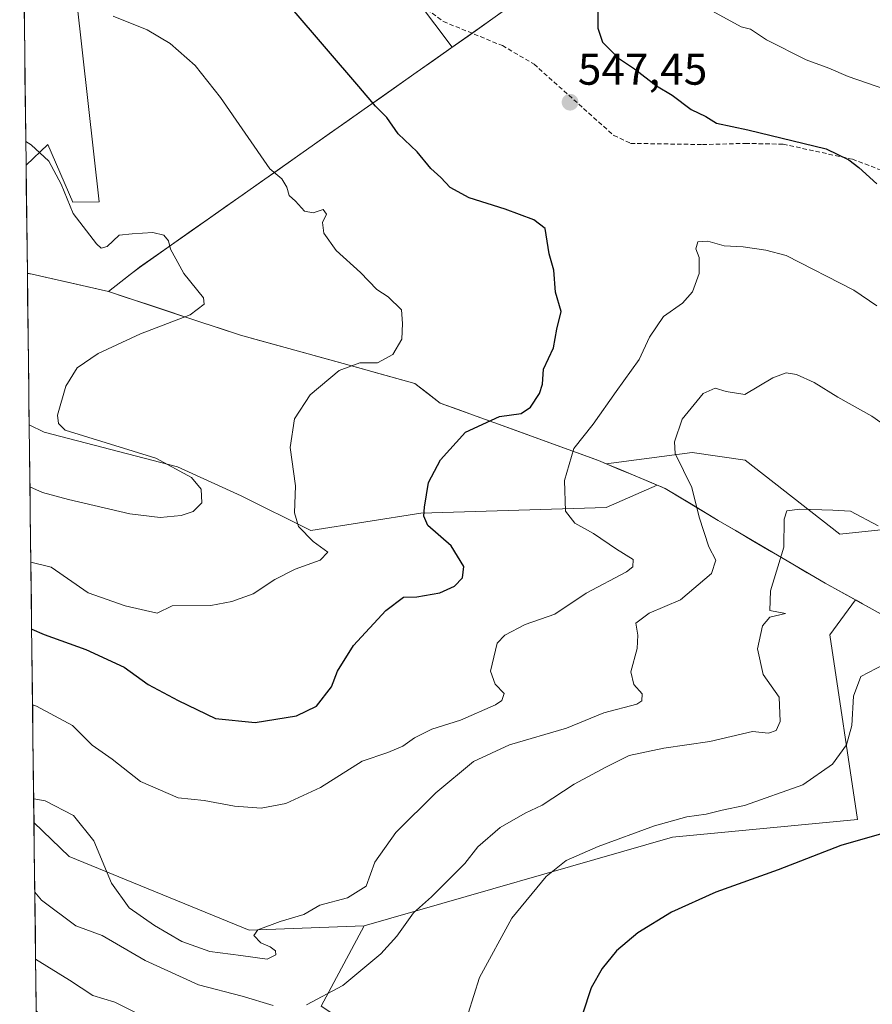
# Model space of a CAD drawing. Units: metres. Extents: x 583682 to 587127, y 4719684 to 4722039.
# Drawn here: x 583701 to 583893, y 4720166 to 4720388 of the extents above; entities that cross this region are included whole.
import ezdxf
from ezdxf.enums import TextEntityAlignment as Align

# ---------------------------------------------------------------- set-up
doc = ezdxf.new("R2010")
doc.units = ezdxf.units.M
doc.header["$MEASUREMENT"] = 0
doc.linetypes.add('TRAZOSX2', pattern=[1.5, 1, -0.5])
for name, color, linetype, lineweight in [('Arbolado forestal CxS', 92, 'Continuous', 0), ('Carátula', 7, 'Continuous', 5), ('Cultivos herbáceos CxS', 92, 'Continuous', 0), ('Cultivos leñosos CxS', 92, 'Continuous', 0), ('Curva de nivel maestra', 36, 'Continuous', 30), ('Curva de nivel normal', 36, 'Continuous', 0), ('Matorral CxS', 135, 'Continuous', 0), ('Municipio', 9, 'Continuous', 13), ('Municipio CxS', 142, 'Continuous', 0), ('Punto de cota en terreno', 7, 'Continuous', 0), ('Rótulo de punto de cota en terreno', 19, 'Continuous', 0), ('Senda', 19, 'TRAZOSX2', 0)]:
    doc.layers.add(name, color=color, linetype=linetype, lineweight=lineweight)
doc.styles.add('Arial', font='txt', dxfattribs={"height": 0.2})

# ---------------------------------------------------------------- blocks, each defined once
blk = doc.blocks.new('*U157')
at = {"layer": 'Cultivos leñosos CxS', "color": 92, "linetype": 'Continuous', "lineweight": 0}
for points in [[(583813.98, 4720392.91, 547.3), (583801.68, 4720384.18, 546.27), (583801.67, 4720384.18, 546.27), (583798.15, 4720381.7, 546.58), (583779.02, 4720407.07, 544.73)], [(583713.58, 4720391.78, 555.26), (583718.62, 4720346.87, 559.63), (583712.69, 4720346.75, 559.51), (583712.69, 4720346.75, 559.51), (583707.03, 4720359.76, 559.09), (583702.12, 4720355.12, 561.61), (583700.68, 4720474.29, 543.2)]]:
    blk.add_polyline3d(points, dxfattribs=at)
blk.add_polyline3d([(583766.25, 4720272.81, 554.99), (583750.59, 4720280.64, 556.9), (583736.24, 4720287.16, 559.56), (583706.22, 4720294.99, 561.52), (583702.82, 4720296.63, 560.93), (583702.41, 4720330.75, 562.11), (583703.49, 4720330.54, 562.01), (583720.68, 4720326.65, 560.73), (583734.92, 4720321.94, 559.87), (583750.4, 4720316.82, 558.02), (583773.55, 4720310.44, 554.53), (583789.7, 4720305.94, 552.72), (583795.44, 4720301.51, 551.4), (583807.52, 4720297.12, 548.3), (583831.06, 4720288.58, 543.16), (583832.84, 4720287.83, 542.88), (583835.43, 4720286.75, 542.53), (583844.28, 4720283.04, 541.59), (583832.81, 4720278.03, 543.55), (583791.05, 4720276.72, 549.85), (583766.25, 4720272.81, 554.99)], close=True, dxfattribs=at)
blk = doc.blocks.new('*U160')
at = {"layer": 'Cultivos herbáceos CxS', "color": 92, "linetype": 'Continuous', "lineweight": 0}
blk.add_polyline3d([(583768.58, 4720165.65, 533.84), (583778.32, 4720183.8, 536.15), (583847.73, 4720203.75, 527.69), (583889.47, 4720207.71, 525.17), (583883.24, 4720249.28, 531.31), (583889.01, 4720257.17, 532.26), (583889.13, 4720257.1, 532.25), (583890.54, 4720256.33, 532.16), (583899.8, 4720251.22, 532.23), (583899.95, 4720251.14, 532.25), (583906.74, 4720246.08, 532.39), (583907.25, 4720244.99, 532.17), (583916.33, 4720225.82, 527.99), (583941.13, 4720204.94, 527.81), (583948.76, 4720198, 528.68), (583946.34, 4720188.18, 527.93), (583962.21, 4720146.77, 530.7)], dxfattribs=at)
blk = doc.blocks.new('*U171')
at = {"layer": 'Cultivos leñosos CxS', "color": 92, "linetype": 'Continuous', "lineweight": 0}
for points in [[(583798.15, 4720381.7, 546.58), (583779.02, 4720407.07, 544.73)], [(583713.58, 4720391.78, 555.26), (583718.62, 4720346.87, 559.63), (583712.69, 4720346.75, 559.51), (583707.03, 4720359.76, 559.09), (583702.12, 4720355.12, 561.61)], [(583702.41, 4720330.75, 562.11), (583703.49, 4720330.54, 562.01), (583720.68, 4720326.65, 560.73)]]:
    blk.add_polyline3d(points, dxfattribs=at)
blk = doc.blocks.new('*U185')
at = {"layer": 'Arbolado forestal CxS', "color": 92, "linetype": 'Continuous', "lineweight": 0}
for points in [[(583798.15, 4720381.7, 546.58), (583779.02, 4720407.07, 544.73)], [(583713.58, 4720391.78, 555.26), (583718.62, 4720346.87, 559.63), (583712.69, 4720346.75, 559.51), (583707.03, 4720359.76, 559.09), (583702.12, 4720355.12, 561.61)], [(583702.41, 4720330.75, 562.11), (583703.49, 4720330.54, 562.01), (583720.68, 4720326.65, 560.73)]]:
    blk.add_polyline3d(points, dxfattribs=at)
blk = doc.blocks.new('*U205')
at = {"layer": 'Curva de nivel normal', "color": 36, "linetype": 'Continuous', "lineweight": 0}
blk.add_polyline3d([(583703.84, 4720212.35, 540), (583706.39, 4720211.96, 540), (583712.77, 4720208.6, 540), (583717.41, 4720202.9, 540), (583721.37, 4720193.4, 540), (583725.36, 4720187.81, 540), (583731.02, 4720183.82, 540), (583737.22, 4720180.26, 540), (583743.52, 4720177.96, 540), (583750.49, 4720177.13, 540), (583756.42, 4720176.28, 540), (583758.36, 4720177.23, 540), (583758.31, 4720178.17, 540), (583757.12, 4720179.04, 540), (583754.98, 4720179.93, 540), (583753.42, 4720181.63, 540), (583754.3, 4720182.88, 540), (583759.34, 4720184.72, 540), (583764.67, 4720186.33, 540), (583768.3, 4720188.41, 540), (583774.53, 4720190.07, 540), (583778.77, 4720192.74, 540), (583780.71, 4720198.13, 540), (583785.44, 4720204.81, 540), (583794.43, 4720213.71, 540), (583802.9, 4720220.78, 540), (583811.04, 4720224.55, 540), (583823.88, 4720228.32, 540), (583832.3, 4720231.73, 540), (583839.73, 4720233.7, 540), (583840.84, 4720234.42, 540), (583840.9, 4720236.02, 540), (583839.06, 4720238.14, 540), (583838.35, 4720240.95, 540), (583839.82, 4720246.21, 540), (583839.98, 4720249.22, 540), (583839.48, 4720251.96, 540), (583842.53, 4720254.16, 540), (583849.54, 4720257.21, 540), (583856.58, 4720263.16, 540), (583857.54, 4720266.14, 540), (583855.93, 4720269.14, 540), (583853.76, 4720275.81, 540), (583852.12, 4720282.47, 540), (583848.37, 4720290.14, 540), (583848.18, 4720292.8, 540), (583849.92, 4720297.91, 540), (583854.67, 4720303.66, 540), (583857.39, 4720304.85, 540), (583859.84, 4720304.1, 540), (583864.06, 4720303.48, 540), (583870.35, 4720307.2, 540), (583873.35, 4720308.3, 540), (583875.72, 4720307.96, 540), (583879.67, 4720306.15, 540), (583885.03, 4720302.83, 540), (583892.64, 4720298.54, 540), (583898.73, 4720294.28, 540)], dxfattribs=at)
blk = doc.blocks.new('*U220')
at = {"layer": 'Curva de nivel maestra', "color": 36, "linetype": 'Continuous', "lineweight": 30}
blk.add_polyline3d([(583938.41, 4720161.29, 525), (583936.62, 4720171.49, 525), (583934.02, 4720179.06, 525), (583930.31, 4720186.02, 525), (583925.51, 4720192.67, 525), (583919.43, 4720199.1, 525), (583912.97, 4720203.65, 525), (583904.5, 4720205.33, 525), (583894.3, 4720204.34, 525), (583885.68, 4720201.9, 525), (583871.55, 4720196.36, 525), (583857.5, 4720191.39, 525), (583847.54, 4720186.83, 525), (583839.94, 4720182.18, 525), (583835.16, 4720178.11, 525), (583831.94, 4720174.13, 525), (583829.47, 4720169.8, 525), (583827.46, 4720163.9, 525)], dxfattribs=at)
blk = doc.blocks.new('5PATER')
at = {"layer": 'Carátula', "linetype": 'Continuous', "lineweight": 5}
h = blk.add_hatch(color=250, dxfattribs=at)
edge = h.paths.add_edge_path()
edge.add_ellipse((0, 0.01), major_axis=(-1.33, -1.34), ratio=0.999422, start_angle=0, end_angle=360)

msp = doc.modelspace()

# ---------------------------------------------------------------- linework, layer by layer
at = {"layer": 'Arbolado forestal CxS', "color": 92, "linetype": 'Continuous', "lineweight": 0}
for points in [[(583907.98, 4720505.62, 548.74), (584006.65, 4720448.41, 544.16), (584028.68, 4720369.45, 549.49), (584003.36, 4720338.98, 554.88), (583990.04, 4720311.34, 550.82), (583974.28, 4720305.88, 549.14), (583945.11, 4720297.05, 543.9), (583908.95, 4720274.46, 537.39), (583885.49, 4720272, 534.13), (583864.12, 4720288.64, 536.53), (583852.16, 4720290.4, 538.62), (583832.84, 4720287.83, 542.88)], [(583907.98, 4720505.62, 548.74), (584006.65, 4720448.41, 544.16), (584028.68, 4720369.45, 549.49), (584003.36, 4720338.98, 554.88), (583990.04, 4720311.34, 550.82), (583974.28, 4720305.88, 549.14), (583945.11, 4720297.05, 543.9), (583908.95, 4720274.46, 537.39), (583885.49, 4720272, 534.13), (583864.12, 4720288.64, 536.53), (583852.16, 4720290.4, 538.62), (583832.84, 4720287.83, 542.88)], [(583779.02, 4720407.07, 544.73), (583798.15, 4720381.7, 546.58), (583738.86, 4720339.97, 558.78), (583727.71, 4720332.12, 560.77), (583727.63, 4720332.06, 560.78), (583727.61, 4720332.05, 560.78), (583720.68, 4720326.65, 560.73), (583720.68, 4720326.65, 560.73), (583703.49, 4720330.54, 562.01), (583702.41, 4720330.75, 562.11), (583702.12, 4720355.12, 561.61), (583707.03, 4720359.76, 559.09), (583712.69, 4720346.75, 559.51), (583718.62, 4720346.87, 559.63), (583713.58, 4720391.78, 555.26)], [(583908.95, 4720274.46, 537.39), (583885.49, 4720272, 534.13), (583885.49, 4720272, 534.13), (583864.12, 4720288.64, 536.53), (583852.16, 4720290.4, 538.62), (583832.84, 4720287.83, 542.88), (583831.06, 4720288.58, 543.16), (583807.52, 4720297.12, 548.3), (583795.44, 4720301.51, 551.4), (583789.7, 4720305.94, 552.72), (583773.55, 4720310.44, 554.53), (583750.4, 4720316.82, 558.02), (583734.92, 4720321.94, 559.87), (583720.68, 4720326.65, 560.73), (583727.61, 4720332.05, 560.78), (583727.63, 4720332.06, 560.78), (583727.71, 4720332.12, 560.77), (583738.86, 4720339.97, 558.78), (583798.15, 4720381.7, 546.58), (583801.67, 4720384.18, 546.27), (583801.68, 4720384.18, 546.27), (583813.98, 4720392.91, 547.3)], [(583813.98, 4720392.91, 547.3), (583801.68, 4720384.18, 546.27), (583801.67, 4720384.18, 546.27), (583798.15, 4720381.7, 546.58)], [(583798.15, 4720381.7, 546.58), (583738.86, 4720339.97, 558.78), (583727.71, 4720332.12, 560.77), (583727.63, 4720332.06, 560.78), (583727.61, 4720332.05, 560.78), (583720.68, 4720326.65, 560.73)], [(583798.15, 4720381.7, 546.58), (583738.86, 4720339.97, 558.78), (583727.71, 4720332.12, 560.77), (583727.63, 4720332.06, 560.78), (583727.61, 4720332.05, 560.78), (583720.68, 4720326.65, 560.73)], [(583702.12, 4720355.12, 561.61), (583702.41, 4720330.75, 562.11)], [(583720.68, 4720326.65, 560.73), (583734.92, 4720321.94, 559.87), (583750.4, 4720316.82, 558.02), (583773.55, 4720310.44, 554.53), (583789.7, 4720305.94, 552.72), (583795.44, 4720301.51, 551.4), (583807.52, 4720297.12, 548.3), (583831.06, 4720288.58, 543.16), (583832.84, 4720287.83, 542.88)], [(583899.8, 4720251.22, 532.23), (583890.54, 4720256.33, 532.16), (583889.13, 4720257.1, 532.25), (583889.01, 4720257.17, 532.26), (583882.13, 4720260.97, 533.01), (583861.96, 4720272.81, 538.07), (583858.05, 4720275.1, 538.9), (583852.01, 4720278.73, 539.81), (583846.08, 4720282.29, 541.38), (583846.05, 4720282.3, 541.38), (583845.1, 4720282.7, 541.51), (583844.28, 4720283.04, 541.59), (583835.43, 4720286.75, 542.53), (583832.84, 4720287.83, 542.88), (583852.16, 4720290.4, 538.62), (583864.12, 4720288.64, 536.53), (583885.49, 4720272, 534.13), (583908.95, 4720274.46, 537.39)], [(583832.84, 4720287.83, 542.88), (583835.43, 4720286.75, 542.53), (583844.28, 4720283.04, 541.59)], [(583844.28, 4720283.04, 541.59), (583845.1, 4720282.7, 541.51), (583846.05, 4720282.3, 541.38), (583846.08, 4720282.29, 541.38), (583852.01, 4720278.73, 539.81), (583858.05, 4720275.1, 538.9), (583861.96, 4720272.81, 538.07), (583882.13, 4720260.97, 533.01), (583889.01, 4720257.17, 532.26)], [(583889.01, 4720257.17, 532.26), (583889.13, 4720257.1, 532.25), (583890.54, 4720256.33, 532.16), (583899.8, 4720251.22, 532.23), (583899.95, 4720251.14, 532.25), (583906.74, 4720246.08, 532.39), (583907.25, 4720244.99, 532.17)]]:
    msp.add_polyline3d(points, dxfattribs=at)
at = {"layer": 'Cultivos herbáceos CxS', "color": 92, "linetype": 'Continuous', "lineweight": 0}
for points in [[(583889.01, 4720257.17, 532.26), (583883.24, 4720249.28, 531.31), (583889.47, 4720207.71, 525.17), (583847.73, 4720203.75, 527.69), (583778.32, 4720183.8, 536.15)], [(583889.01, 4720257.17, 532.26), (583889.13, 4720257.1, 532.25), (583890.54, 4720256.33, 532.16), (583899.8, 4720251.22, 532.23), (583899.95, 4720251.14, 532.25), (583906.74, 4720246.08, 532.39), (583907.25, 4720244.99, 532.17)], [(583704.41, 4720164.63, 526.41), (583710.81, 4720157.82, 525.75), (583725.35, 4720144.31, 523.35), (583760.66, 4720130.8, 522.74), (583813.64, 4720134.96, 521.56), (583849.83, 4720142.81, 518.58), (583846.88, 4720147.43, 520.02), (583778.9, 4720158.91, 532.64), (583768.58, 4720165.65, 533.84), (583778.32, 4720183.8, 536.15)]]:
    msp.add_polyline3d(points, dxfattribs=at)
at = {"layer": 'Cultivos leñosos CxS', "color": 92, "linetype": 'Continuous', "lineweight": 0}
for points in [[(583700.68, 4720474.29, 543.2), (583702.12, 4720355.12, 561.61)], [(583813.98, 4720392.91, 547.3), (583801.68, 4720384.18, 546.27), (583801.67, 4720384.18, 546.27), (583798.15, 4720381.7, 546.58)], [(583702.41, 4720330.75, 562.11), (583702.82, 4720296.63, 560.93)], [(583720.68, 4720326.65, 560.73), (583734.92, 4720321.94, 559.87), (583750.4, 4720316.82, 558.02), (583773.55, 4720310.44, 554.53), (583789.7, 4720305.94, 552.72), (583795.44, 4720301.51, 551.4), (583807.52, 4720297.12, 548.3), (583831.06, 4720288.58, 543.16), (583832.84, 4720287.83, 542.88)], [(583702.82, 4720296.63, 560.93), (583706.22, 4720294.99, 561.52), (583736.24, 4720287.16, 559.56), (583750.59, 4720280.64, 556.9), (583766.25, 4720272.81, 554.99), (583791.05, 4720276.72, 549.85), (583832.81, 4720278.03, 543.55), (583844.28, 4720283.04, 541.59)], [(583832.84, 4720287.83, 542.88), (583835.43, 4720286.75, 542.53), (583844.28, 4720283.04, 541.59)]]:
    msp.add_polyline3d(points, dxfattribs=at)
at = {"layer": 'Curva de nivel maestra', "color": 36, "linetype": 'Continuous', "lineweight": 30}
for points in [[(583703.38, 4720250.57, 550), (583706.23, 4720249.38, 550), (583715.56, 4720246.04, 550), (583724.24, 4720242.04, 550), (583729.64, 4720238.12, 550), (583736.4, 4720234.54, 550), (583744.8, 4720230.44, 550), (583753.76, 4720229.56, 550), (583763.01, 4720231.05, 550), (583767.54, 4720233.25, 550), (583770.9, 4720237.62, 550), (583772.26, 4720241.11, 550), (583775.91, 4720246.88, 550), (583783.15, 4720254.82, 550), (583787.14, 4720257.78, 550), (583790.12, 4720257.87, 550), (583795.34, 4720258.81, 550), (583798.61, 4720260.25, 550), (583800.46, 4720262.14, 550), (583800.72, 4720264.69, 550), (583797.89, 4720269.37, 550), (583792.67, 4720273.97, 550), (583791.74, 4720276.05, 550), (583791.85, 4720278.07, 550), (583792.81, 4720283.61, 550), (583795.46, 4720288.72, 550), (583801.12, 4720294.96, 550), (583808.8, 4720298.48, 550), (583813.63, 4720299.19, 550), (583815.8, 4720300.63, 550), (583817.8, 4720303.7, 550), (583818.46, 4720305.81, 550), (583818.73, 4720309.16, 550), (583820.97, 4720313.93, 550), (583821.69, 4720318.15, 550), (583822.69, 4720322.15, 550), (583821.37, 4720326.48, 550), (583821.01, 4720331.48, 550), (583819.97, 4720335.15, 550), (583819.09, 4720340.85, 550), (583816.53, 4720342.76, 550), (583810.02, 4720345.18, 550), (583801.95, 4720347.76, 550), (583797.63, 4720350.1, 550), (583795.56, 4720352.32, 550), (583793.29, 4720354.35, 550), (583790.25, 4720358.1, 550), (583785.96, 4720362.17, 550), (583783.42, 4720365.81, 550), (583780.87, 4720368.36, 550), (583777.06, 4720372.79, 550), (583762.04, 4720390.33, 550)], [(583830.94, 4720390.6, 550), (583830.93, 4720385.96, 550), (583831.99, 4720382.77, 550), (583835.58, 4720379.22, 550), (583839.23, 4720376.82, 550), (583844.13, 4720372.94, 550), (583847.71, 4720370.87, 550), (583851.96, 4720367.67, 550), (583855.26, 4720366.09, 550), (583857.68, 4720364.59, 550), (583864.76, 4720363.08, 550), (583882.36, 4720358.79, 550), (583887.52, 4720356.32, 550), (583889.74, 4720354.54, 550), (583893.78, 4720350.86, 550)]]:
    msp.add_polyline3d(points, dxfattribs=at)
at = {"layer": 'Curva de nivel normal', "color": 36, "linetype": 'Continuous', "lineweight": 0}
for points in [[(583855.94, 4720390.2, 555), (583863.25, 4720386.26, 555), (583865.3, 4720385.7, 555), (583868.91, 4720383.36, 555), (583877.9, 4720378.84, 555), (583882.99, 4720376.92, 555), (583887.35, 4720375.05, 555), (583898.02, 4720371.42, 555), (583906.34, 4720366.66, 555), (583915.99, 4720359.37, 555), (583922.3, 4720355.43, 555), (583929.96, 4720349.76, 555), (583939.43, 4720345.91, 555), (583954.7, 4720342.53, 555), (583961.48, 4720340.66, 555), (583965.39, 4720340.24, 555), (583969.84, 4720339.3, 555), (583975.6, 4720336.96, 555), (583979.2, 4720334.66, 555), (583982.8, 4720334.49, 555), (583990.14, 4720333.81, 555)], [(583703.19, 4720265.69, 555), (583707.78, 4720264.59, 555), (583716.13, 4720258.81, 555), (583724.46, 4720255.87, 555), (583731.68, 4720254.18, 555), (583735, 4720255.86, 555), (583743.78, 4720255.89, 555), (583748.48, 4720256.84, 555), (583753.29, 4720258.57, 555), (583758.13, 4720261.8, 555), (583762.71, 4720264.14, 555), (583768.36, 4720266.14, 555), (583770.12, 4720267.93, 555), (583766.82, 4720270.34, 555), (583763.53, 4720273.74, 555), (583762.57, 4720276.82, 555), (583762.81, 4720282.84, 555), (583761.63, 4720291.48, 555), (583762.59, 4720297.98, 555), (583766.16, 4720303.4, 555), (583772.67, 4720308.82, 555), (583777.34, 4720310.58, 555), (583781.28, 4720310.58, 555), (583784.73, 4720312.45, 555), (583786.74, 4720315.94, 555), (583786.96, 4720319.44, 555), (583786.71, 4720322.49, 555), (583783.71, 4720325.44, 555), (583781.12, 4720327.07, 555), (583777.44, 4720330.96, 555), (583771.96, 4720335.86, 555), (583769.19, 4720339.8, 555), (583768.92, 4720342.15, 555), (583769.79, 4720344.05, 555), (583769.04, 4720345.08, 555), (583766.82, 4720344.38, 555), (583764.83, 4720344.71, 555), (583762.8, 4720347.02, 555), (583761.38, 4720348.25, 555), (583760.84, 4720350.12, 555), (583759.71, 4720352.03, 555), (583757, 4720354.24, 555), (583745.9, 4720370.37, 555), (583740.19, 4720377.56, 555), (583734.61, 4720382.48, 555), (583729.38, 4720385.61, 555), (583721.76, 4720388.66, 555)], [(583702.99, 4720282.68, 560), (583705.81, 4720281.37, 560), (583711.66, 4720279.8, 560), (583725.52, 4720276.57, 560), (583732.33, 4720275.78, 560), (583737.03, 4720276.16, 560), (583739.79, 4720277.12, 560), (583741.72, 4720279.01, 560), (583741.56, 4720282.1, 560), (583739.39, 4720284.78, 560), (583731.34, 4720289.13, 560), (583710.91, 4720295.38, 560), (583709.41, 4720296.92, 560), (583709.18, 4720298.8, 560), (583711.09, 4720305.3, 560), (583713.62, 4720309.48, 560), (583718.33, 4720312.7, 560), (583727.92, 4720317.08, 560), (583739.11, 4720321.42, 560), (583742.23, 4720323.8, 560), (583742.07, 4720325.22, 560), (583737.67, 4720330.7, 560), (583735.88, 4720334.02, 560), (583734.69, 4720336.15, 560), (583734.21, 4720338.03, 560), (583733.17, 4720339.36, 560), (583730.66, 4720339.95, 560), (583726, 4720339.66, 560), (583723.11, 4720339.36, 560), (583720.39, 4720336.76, 560), (583719.05, 4720336.41, 560), (583717.98, 4720337.35, 560), (583712.75, 4720344.24, 560), (583710, 4720350.82, 560), (583707.21, 4720356, 560), (583703.3, 4720359.66, 560), (583702.05, 4720360.44, 560)], [(583703.58, 4720233.56, 545), (583704.45, 4720233.24, 545), (583712.6, 4720228.9, 545), (583717.02, 4720224.5, 545), (583721.48, 4720221.3, 545), (583727.88, 4720216.29, 545), (583736.36, 4720212.58, 545), (583742.22, 4720212.01, 545), (583749.04, 4720210.7, 545), (583755.06, 4720210.24, 545), (583760.64, 4720211.35, 545), (583768.43, 4720214.95, 545), (583777.82, 4720220.9, 545), (583783.6, 4720222.85, 545), (583786.98, 4720224.24, 545), (583789.6, 4720226.14, 545), (583793.53, 4720228.05, 545), (583799.97, 4720230.08, 545), (583807.88, 4720233.56, 545), (583809.29, 4720234.55, 545), (583809.84, 4720236.12, 545), (583807.8, 4720238.2, 545), (583806.76, 4720241.16, 545), (583808.22, 4720247.47, 545), (583809.95, 4720249.26, 545), (583814.59, 4720251.64, 545), (583821.25, 4720253.94, 545), (583828.34, 4720258.71, 545), (583837.4, 4720263.47, 545), (583838.84, 4720264.62, 545), (583838.89, 4720266.32, 545), (583835.14, 4720268.63, 545), (583829.97, 4720272.17, 545), (583825.76, 4720274.47, 545), (583823.68, 4720277.2, 545), (583823.45, 4720284.09, 545), (583825.52, 4720291.27, 545), (583829.92, 4720296.76, 545), (583835.04, 4720304.11, 545), (583840.25, 4720311.32, 545), (583842.61, 4720316.33, 545), (583845.71, 4720321.04, 545), (583850, 4720324.04, 545), (583852.26, 4720326.6, 545), (583853.73, 4720330.72, 545), (583853.76, 4720334.34, 545), (583853.01, 4720336.25, 545), (583853.45, 4720337.84, 545), (583855.72, 4720337.98, 545), (583859.37, 4720336.95, 545), (583863.67, 4720336.7, 545), (583868.79, 4720335.92, 545), (583873.35, 4720334.77, 545), (583888.63, 4720326.98, 545), (583893.78, 4720323.45, 545)], [(583765.31, 4720165.96, 535), (583773.5, 4720170.36, 535), (583782.01, 4720177.46, 535), (583785.67, 4720181.43, 535), (583789.39, 4720186.67, 535), (583793.49, 4720190.34, 535), (583800.96, 4720197.78, 535), (583803.91, 4720201.57, 535), (583808.95, 4720205.94, 535), (583814.58, 4720209.14, 535), (583818.41, 4720210.95, 535), (583825.63, 4720215.71, 535), (583832.74, 4720219.54, 535), (583838.01, 4720222.12, 535), (583845.8, 4720223.78, 535), (583856.17, 4720225.3, 535), (583865.8, 4720227.56, 535), (583869.35, 4720227.19, 535), (583871.13, 4720227.76, 535), (583872.05, 4720229.78, 535), (583871.81, 4720235.26, 535), (583868.17, 4720240.39, 535), (583866.91, 4720246.14, 535), (583868, 4720251.36, 535), (583869.71, 4720253.28, 535), (583873.22, 4720254.13, 535), (583869.7, 4720254.82, 535), (583869.84, 4720259.21, 535), (583872.83, 4720269.07, 535), (583872.94, 4720275.34, 535), (583873.5, 4720277.23, 535), (583876.43, 4720277.6, 535), (583883.9, 4720277.41, 535), (583887.87, 4720277.17, 535), (583894.1, 4720273.89, 535)], [(583800.46, 4720160, 530), (583804.29, 4720172.14, 530), (583811.55, 4720185.51, 530), (583819.29, 4720194.87, 530), (583823.83, 4720198.51, 530), (583831.01, 4720201.64, 530), (583843.67, 4720206.3, 530), (583851.01, 4720208.36, 530), (583855.33, 4720208.9, 530), (583858.98, 4720209.81, 530), (583864.01, 4720210.89, 530), (583877.14, 4720215.51, 530), (583883.84, 4720220.18, 530), (583886.96, 4720224.56, 530), (583888.16, 4720228.91, 530), (583888.56, 4720235.48, 530), (583890.2, 4720239.96, 530), (583895.34, 4720242.64, 530)], [(583704.09, 4720191.36, 535), (583705.61, 4720189.58, 535), (583713.33, 4720183.79, 535), (583719.24, 4720181.6, 535), (583728.93, 4720175.93, 535), (583740.98, 4720170.5, 535), (583750.8, 4720167.91, 535), (583757.76, 4720165.84, 535)], [(583704.27, 4720176.27, 530), (583711.89, 4720171.57, 530), (583717.14, 4720168.08, 530), (583722.1, 4720166.57, 530), (583727.23, 4720164.03, 530)]]:
    msp.add_polyline3d(points, dxfattribs=at)
at = {"layer": 'Matorral CxS', "color": 135, "linetype": 'Continuous', "lineweight": 0}
for points in [[(583752.36, 4720182.77, 540.01), (583711.85, 4720199.39, 539.07), (583703.9, 4720207.06, 538.59), (583702.82, 4720296.63, 560.93), (583706.22, 4720294.99, 561.52), (583736.24, 4720287.16, 559.56), (583750.59, 4720280.64, 556.9), (583766.25, 4720272.81, 554.99), (583791.05, 4720276.72, 549.85), (583832.81, 4720278.03, 543.55), (583844.28, 4720283.04, 541.59), (583845.1, 4720282.7, 541.51), (583846.05, 4720282.3, 541.38), (583846.08, 4720282.29, 541.38), (583852.01, 4720278.73, 539.81), (583858.05, 4720275.1, 538.9), (583861.96, 4720272.81, 538.07), (583882.13, 4720260.97, 533.01), (583889.01, 4720257.17, 532.26), (583883.24, 4720249.28, 531.31), (583889.47, 4720207.71, 525.17), (583847.73, 4720203.75, 527.69), (583778.32, 4720183.8, 536.15), (583752.36, 4720182.77, 540.01)], [(583760.66, 4720130.8, 522.74), (583725.35, 4720144.31, 523.35), (583710.81, 4720157.82, 525.75), (583704.41, 4720164.63, 526.41), (583703.9, 4720207.06, 538.59), (583711.85, 4720199.39, 539.07), (583752.36, 4720182.77, 540.01), (583778.32, 4720183.8, 536.15), (583768.58, 4720165.65, 533.84), (583778.9, 4720158.91, 532.64), (583846.88, 4720147.43, 520.02), (583849.83, 4720142.81, 518.58), (583813.64, 4720134.96, 521.56), (583760.66, 4720130.8, 522.74)]]:
    msp.add_polyline3d(points, close=True, dxfattribs=at)
for points in [[(583702.82, 4720296.63, 560.93), (583706.22, 4720294.99, 561.52), (583736.24, 4720287.16, 559.56), (583750.59, 4720280.64, 556.9), (583766.25, 4720272.81, 554.99), (583791.05, 4720276.72, 549.85), (583832.81, 4720278.03, 543.55), (583844.28, 4720283.04, 541.59)], [(583702.82, 4720296.63, 560.93), (583703.9, 4720207.06, 538.59)], [(583844.28, 4720283.04, 541.59), (583845.1, 4720282.7, 541.51), (583846.05, 4720282.3, 541.38), (583846.08, 4720282.29, 541.38), (583852.01, 4720278.73, 539.81), (583858.05, 4720275.1, 538.9), (583861.96, 4720272.81, 538.07), (583882.13, 4720260.97, 533.01), (583889.01, 4720257.17, 532.26)], [(583889.01, 4720257.17, 532.26), (583883.24, 4720249.28, 531.31), (583889.47, 4720207.71, 525.17), (583847.73, 4720203.75, 527.69), (583778.32, 4720183.8, 536.15)], [(583703.9, 4720207.06, 538.59), (583711.85, 4720199.39, 539.07), (583752.36, 4720182.77, 540.01), (583778.32, 4720183.8, 536.15)], [(583703.9, 4720207.06, 538.59), (583711.85, 4720199.39, 539.07), (583752.36, 4720182.77, 540.01), (583778.32, 4720183.8, 536.15)], [(583703.9, 4720207.06, 538.59), (583704.41, 4720164.63, 526.41)], [(583704.41, 4720164.63, 526.41), (583710.81, 4720157.82, 525.75), (583725.35, 4720144.31, 523.35), (583760.66, 4720130.8, 522.74), (583813.64, 4720134.96, 521.56), (583849.83, 4720142.81, 518.58), (583846.88, 4720147.43, 520.02), (583778.9, 4720158.91, 532.64), (583768.58, 4720165.65, 533.84), (583778.32, 4720183.8, 536.15)]]:
    msp.add_polyline3d(points, dxfattribs=at)
at = {"layer": 'Municipio', "color": 9, "linetype": 'Continuous', "lineweight": 13}
for points in [[(583809.13, 4720389.46, 546.15), (583805.41, 4720386.81, 545.81), (583801.69, 4720384.17, 545.92), (583797.79, 4720381.43, 546.32), (583793.9, 4720378.68, 546.96), (583790, 4720375.94, 547.56), (583786.1, 4720373.2, 548.53), (583782.2, 4720370.45, 549.52), (583778.31, 4720367.71, 550.42), (583774.41, 4720364.97, 551.35), (583770.51, 4720362.22, 552.37), (583766.61, 4720359.48, 553.37), (583762.72, 4720356.74, 554.38), (583758.82, 4720354, 554.92), (583754.92, 4720351.25, 555.47), (583751.02, 4720348.51, 556.18), (583747.13, 4720345.77, 557.02), (583743.23, 4720343.02, 557.84), (583739.33, 4720340.28, 558.74), (583735.43, 4720337.54, 559.58), (583731.54, 4720334.79, 560.4), (583727.64, 4720332.05, 560.64), (583725.57, 4720330.44, 560.74), (583723.5, 4720328.82, 560.84), (583720.69, 4720326.64, 560.88)], [(583809.13, 4720389.46, 546.15), (583805.41, 4720386.81, 545.81), (583801.69, 4720384.17, 545.92), (583797.79, 4720381.43, 546.32), (583793.9, 4720378.68, 546.96), (583790, 4720375.94, 547.56), (583786.1, 4720373.2, 548.53), (583782.2, 4720370.45, 549.52), (583778.31, 4720367.71, 550.42), (583774.41, 4720364.97, 551.35), (583770.51, 4720362.22, 552.37), (583766.61, 4720359.48, 553.37), (583762.72, 4720356.74, 554.38), (583758.82, 4720354, 554.92), (583754.92, 4720351.25, 555.47), (583751.02, 4720348.51, 556.18), (583747.13, 4720345.77, 557.02), (583743.23, 4720343.02, 557.84), (583739.33, 4720340.28, 558.74), (583735.43, 4720337.54, 559.58), (583731.54, 4720334.79, 560.4), (583727.64, 4720332.05, 560.64), (583725.57, 4720330.44, 560.74), (583723.5, 4720328.82, 560.84), (583720.69, 4720326.64, 560.88)], [(583702.41, 4720330.73, 562.41), (583703.5, 4720330.52, 562.28), (583707.8, 4720329.55, 561.84), (583712.09, 4720328.58, 561.52), (583716.39, 4720327.61, 561.29), (583720.69, 4720326.64, 560.88)], [(583702.41, 4720330.73, 562.41), (583703.5, 4720330.52, 562.28), (583707.8, 4720329.55, 561.84), (583712.09, 4720328.58, 561.52), (583716.39, 4720327.61, 561.29), (583720.69, 4720326.64, 560.88)], [(583720.69, 4720326.64, 560.88), (583724.93, 4720325.23, 560.68), (583729.18, 4720323.83, 560.53), (583733.42, 4720322.42, 560.28), (583737.67, 4720321.02, 559.9), (583741.91, 4720319.61, 559.53), (583746.16, 4720318.21, 559.11), (583750.4, 4720316.8, 558.8), (583755.03, 4720315.52, 557.95), (583759.66, 4720314.25, 557.19), (583764.29, 4720312.97, 556.42), (583768.92, 4720311.7, 555.73), (583773.55, 4720310.42, 555.04), (583777.59, 4720309.29, 554.49), (583781.63, 4720308.17, 554.08), (583785.67, 4720307.04, 553.52), (583789.71, 4720305.92, 553.15), (583792.58, 4720303.71, 552.7), (583795.44, 4720301.5, 552.15), (583799.47, 4720300.04, 551.38), (583803.5, 4720298.57, 550.25), (583807.53, 4720297.11, 549.3), (583811.45, 4720295.69, 548.53), (583815.38, 4720294.26, 547.28), (583819.3, 4720292.84, 546.09), (583823.22, 4720291.42, 545.25), (583827.15, 4720289.99, 544.38), (583831.07, 4720288.57, 543.48), (583835.44, 4720286.74, 542.72), (583838.99, 4720285.25, 542.15), (583842.54, 4720283.77, 541.74), (583846.09, 4720282.28, 541.4), (583850.08, 4720279.88, 540.84), (583854.07, 4720277.48, 539.83), (583858.06, 4720275.08, 539), (583862.07, 4720272.73, 538.41), (583866.08, 4720270.37, 537.17), (583870.09, 4720268.02, 535.76), (583874.11, 4720265.67, 534.42), (583878.12, 4720263.31, 533.75), (583882.13, 4720260.96, 533.31), (583885.66, 4720259.01, 532.93), (583889.2, 4720257.06, 532.68), (583892.73, 4720255.11, 532.3), (583896.27, 4720253.16, 532.13)], [(583720.69, 4720326.64, 560.88), (583724.93, 4720325.23, 560.68), (583729.18, 4720323.83, 560.53), (583733.42, 4720322.42, 560.28), (583737.67, 4720321.02, 559.9), (583741.91, 4720319.61, 559.53), (583746.16, 4720318.21, 559.11), (583750.4, 4720316.8, 558.8), (583755.03, 4720315.52, 557.95), (583759.66, 4720314.25, 557.19), (583764.29, 4720312.97, 556.42), (583768.92, 4720311.7, 555.73), (583773.55, 4720310.42, 555.04), (583777.59, 4720309.29, 554.49), (583781.63, 4720308.17, 554.08), (583785.67, 4720307.04, 553.52), (583789.71, 4720305.92, 553.15), (583792.58, 4720303.71, 552.7), (583795.44, 4720301.5, 552.15), (583799.47, 4720300.04, 551.38), (583803.5, 4720298.57, 550.25), (583807.53, 4720297.11, 549.3), (583811.45, 4720295.69, 548.53), (583815.38, 4720294.26, 547.28), (583819.3, 4720292.84, 546.09), (583823.22, 4720291.42, 545.25), (583827.15, 4720289.99, 544.38), (583831.07, 4720288.57, 543.48), (583835.44, 4720286.74, 542.72), (583838.99, 4720285.25, 542.15), (583842.54, 4720283.77, 541.74), (583846.09, 4720282.28, 541.4), (583850.08, 4720279.88, 540.84), (583854.07, 4720277.48, 539.83), (583858.06, 4720275.08, 539), (583862.07, 4720272.73, 538.41), (583866.08, 4720270.37, 537.17), (583870.09, 4720268.02, 535.76), (583874.11, 4720265.67, 534.42), (583878.12, 4720263.31, 533.75), (583882.13, 4720260.96, 533.31), (583885.66, 4720259.01, 532.93), (583889.2, 4720257.06, 532.68), (583892.73, 4720255.11, 532.3), (583896.27, 4720253.16, 532.13)]]:
    msp.add_polyline3d(points, dxfattribs=at)
at = {"layer": 'Municipio CxS', "color": 142, "linetype": 'Continuous', "lineweight": 0}
for points in [[(583809.13, 4720389.46, 546.15), (583805.41, 4720386.81, 545.81), (583801.69, 4720384.17, 545.92), (583797.79, 4720381.43, 546.32), (583793.9, 4720378.68, 546.96), (583790, 4720375.94, 547.56), (583786.1, 4720373.2, 548.53), (583782.2, 4720370.45, 549.52), (583778.31, 4720367.71, 550.42), (583774.41, 4720364.97, 551.35), (583770.51, 4720362.22, 552.37), (583766.61, 4720359.48, 553.37), (583762.72, 4720356.74, 554.38), (583758.82, 4720354, 554.92), (583754.92, 4720351.25, 555.47), (583751.02, 4720348.51, 556.18), (583747.13, 4720345.77, 557.02), (583743.23, 4720343.02, 557.84), (583739.33, 4720340.28, 558.74), (583735.43, 4720337.54, 559.58), (583731.54, 4720334.79, 560.4), (583727.64, 4720332.05, 560.64), (583725.57, 4720330.44, 560.74), (583723.5, 4720328.82, 560.84), (583720.69, 4720326.64, 560.88), (583716.39, 4720327.61, 561.29), (583712.09, 4720328.58, 561.52), (583707.8, 4720329.55, 561.84), (583703.5, 4720330.52, 562.28), (583702.41, 4720330.73, 562.41), (583702.35, 4720335.72, 562.63), (583702.29, 4720340.71, 562.51), (583702.23, 4720345.7, 562.26), (583702.17, 4720350.69, 562.02), (583702.11, 4720355.68, 561.08), (583702.05, 4720360.67, 559.81), (583701.99, 4720365.66, 559.06), (583701.93, 4720370.64, 558.43), (583701.87, 4720375.63, 557.8), (583701.81, 4720380.62, 557.09), (583701.75, 4720385.61, 556.32), (583701.69, 4720390.6, 555.5)], [(583896.27, 4720253.16, 532.13), (583892.73, 4720255.11, 532.3), (583889.2, 4720257.06, 532.68), (583885.66, 4720259.01, 532.93), (583882.13, 4720260.96, 533.31), (583878.12, 4720263.31, 533.75), (583874.11, 4720265.67, 534.42), (583870.09, 4720268.02, 535.76), (583866.08, 4720270.37, 537.17), (583862.07, 4720272.73, 538.41), (583858.06, 4720275.08, 539), (583854.07, 4720277.48, 539.83), (583850.08, 4720279.88, 540.84), (583846.09, 4720282.28, 541.4), (583842.54, 4720283.77, 541.74), (583838.99, 4720285.25, 542.15), (583835.44, 4720286.74, 542.72), (583831.07, 4720288.57, 543.48), (583827.15, 4720289.99, 544.38), (583823.22, 4720291.42, 545.25), (583819.3, 4720292.84, 546.09), (583815.38, 4720294.26, 547.28), (583811.45, 4720295.69, 548.53), (583807.53, 4720297.11, 549.3), (583803.5, 4720298.57, 550.25), (583799.47, 4720300.04, 551.38), (583795.44, 4720301.5, 552.15), (583792.58, 4720303.71, 552.7), (583789.71, 4720305.92, 553.15), (583785.67, 4720307.04, 553.52), (583781.63, 4720308.17, 554.08), (583777.59, 4720309.29, 554.49), (583773.55, 4720310.42, 555.04), (583768.92, 4720311.7, 555.73), (583764.29, 4720312.97, 556.42), (583759.66, 4720314.25, 557.19), (583755.03, 4720315.52, 557.95), (583750.4, 4720316.8, 558.8), (583746.16, 4720318.21, 559.11), (583741.91, 4720319.61, 559.53), (583737.67, 4720321.02, 559.9), (583733.42, 4720322.42, 560.28), (583729.18, 4720323.83, 560.53), (583724.93, 4720325.23, 560.68), (583720.69, 4720326.64, 560.88), (583723.5, 4720328.82, 560.84), (583725.57, 4720330.44, 560.74), (583727.64, 4720332.05, 560.64), (583731.54, 4720334.79, 560.4), (583735.43, 4720337.54, 559.58), (583739.33, 4720340.28, 558.74), (583743.23, 4720343.02, 557.84), (583747.13, 4720345.77, 557.02), (583751.02, 4720348.51, 556.18), (583754.92, 4720351.25, 555.47), (583758.82, 4720354, 554.92), (583762.72, 4720356.74, 554.38), (583766.61, 4720359.48, 553.37), (583770.51, 4720362.22, 552.37), (583774.41, 4720364.97, 551.35), (583778.31, 4720367.71, 550.42), (583782.2, 4720370.45, 549.52), (583786.1, 4720373.2, 548.53), (583790, 4720375.94, 547.56), (583793.9, 4720378.68, 546.96), (583797.79, 4720381.43, 546.32), (583801.69, 4720384.17, 545.92), (583805.41, 4720386.81, 545.81), (583809.13, 4720389.46, 546.15)], [(583704.45, 4720161.53, 525.9), (583704.39, 4720166.51, 526.89), (583704.33, 4720171.48, 528), (583704.27, 4720176.46, 530.15), (583704.21, 4720181.44, 532.12), (583704.15, 4720186.41, 533.63), (583704.09, 4720191.39, 534.97), (583704.03, 4720196.37, 536.24), (583703.97, 4720201.34, 537.28), (583703.91, 4720206.32, 538.23), (583703.85, 4720211.3, 539.43), (583703.79, 4720216.27, 540.67), (583703.73, 4720221.25, 541.81), (583703.67, 4720226.22, 543), (583703.61, 4720231.2, 544.18), (583703.55, 4720236.18, 545.36), (583703.49, 4720241.15, 546.92), (583703.43, 4720246.13, 548.52), (583703.37, 4720251.11, 549.9), (583703.31, 4720256.08, 551.47), (583703.25, 4720261.06, 553.32), (583703.19, 4720266.04, 555.1), (583703.13, 4720271.01, 556.35), (583703.07, 4720275.99, 557.74), (583703.01, 4720280.97, 559.54), (583702.95, 4720285.94, 561.26), (583702.89, 4720290.92, 561.76), (583702.83, 4720295.9, 560.87), (583702.77, 4720300.87, 560.43), (583702.71, 4720305.85, 560.56), (583702.65, 4720310.83, 560.76), (583702.59, 4720315.8, 561.08), (583702.53, 4720320.78, 561.53), (583702.47, 4720325.76, 562), (583702.41, 4720330.73, 562.41), (583703.5, 4720330.52, 562.28), (583707.8, 4720329.55, 561.84), (583712.09, 4720328.58, 561.52), (583716.39, 4720327.61, 561.29), (583720.69, 4720326.64, 560.88), (583724.93, 4720325.23, 560.68), (583729.18, 4720323.83, 560.53), (583733.42, 4720322.42, 560.28), (583737.67, 4720321.02, 559.9), (583741.91, 4720319.61, 559.53), (583746.16, 4720318.21, 559.11), (583750.4, 4720316.8, 558.8), (583755.03, 4720315.52, 557.95), (583759.66, 4720314.25, 557.19), (583764.29, 4720312.97, 556.42), (583768.92, 4720311.7, 555.73), (583773.55, 4720310.42, 555.04), (583777.59, 4720309.29, 554.49), (583781.63, 4720308.17, 554.08), (583785.67, 4720307.04, 553.52), (583789.71, 4720305.92, 553.15), (583792.58, 4720303.71, 552.7), (583795.44, 4720301.5, 552.15), (583799.47, 4720300.04, 551.38), (583803.5, 4720298.57, 550.25), (583807.53, 4720297.11, 549.3), (583811.45, 4720295.69, 548.53), (583815.38, 4720294.26, 547.28), (583819.3, 4720292.84, 546.09), (583823.22, 4720291.42, 545.25), (583827.15, 4720289.99, 544.38), (583831.07, 4720288.57, 543.48), (583835.44, 4720286.74, 542.72), (583838.99, 4720285.25, 542.15), (583842.54, 4720283.77, 541.74), (583846.09, 4720282.28, 541.4), (583850.08, 4720279.88, 540.84), (583854.07, 4720277.48, 539.83), (583858.06, 4720275.08, 539), (583862.07, 4720272.73, 538.41), (583866.08, 4720270.37, 537.17), (583870.09, 4720268.02, 535.76), (583874.11, 4720265.67, 534.42), (583878.12, 4720263.31, 533.75), (583882.13, 4720260.96, 533.31), (583885.66, 4720259.01, 532.93), (583889.2, 4720257.06, 532.68), (583892.73, 4720255.11, 532.3), (583896.27, 4720253.16, 532.13)]]:
    msp.add_polyline3d(points, dxfattribs=at)
at = {"layer": 'Senda', "color": 19, "linetype": 'TRAZOSX2', "lineweight": 0}
msp.add_lwpolyline([(583791.21, 4720391.08), (583796.13, 4720387.45), (583809.42, 4720382.02), (583816.56, 4720377.85), (583834.51, 4720361.8), (583838.31, 4720360.01), (583854.53, 4720359.74), (583864.16, 4720360), (583872.68, 4720359.83), (583888.29, 4720356.43), (583908.39, 4720348.84), (583918.44, 4720345.16), (583928.29, 4720342.35), (583939.95, 4720339.83), (583953.19, 4720336.93), (583965.27, 4720336.51), (583978.2, 4720332.38), (583984.52, 4720331.87), (583996.7, 4720333.56), (584005.08, 4720332.4)], dxfattribs=at)

# ---------------------------------------------------------------- block references
at = {"layer": 'Arbolado forestal CxS', "color": 92, "linetype": 'Continuous', "lineweight": 0}
msp.add_blockref('*U185', (0, 0), dxfattribs=at)
at = {"layer": 'Cultivos herbáceos CxS', "color": 92, "linetype": 'Continuous', "lineweight": 0}
msp.add_blockref('*U160', (0, 0), dxfattribs=at)
at = {"layer": 'Cultivos leñosos CxS', "color": 92, "linetype": 'Continuous', "lineweight": 0}
for name in ['*U157', '*U171']:
    msp.add_blockref(name, (0, 0), dxfattribs=at)
at = {"layer": 'Curva de nivel maestra', "color": 36, "linetype": 'Continuous', "lineweight": 30}
msp.add_blockref('*U220', (0, 0), dxfattribs=at)
at = {"layer": 'Curva de nivel normal', "color": 36, "linetype": 'Continuous', "lineweight": 0}
msp.add_blockref('*U205', (0, 0), dxfattribs=at)
at = {"layer": 'Punto de cota en terreno', "linetype": 'Continuous', "lineweight": 0}
msp.add_blockref('5PATER', (583824.68, 4720369.27, 547.45), dxfattribs=at)

# ---------------------------------------------------------------- texts
at = {"layer": 'Rótulo de punto de cota en terreno', "color": 19, "linetype": 'Continuous', "lineweight": 0, "style": 'Arial'}
msp.add_text('547,45', height=7, dxfattribs=at).set_placement((583826.44, 4720371.03), align=Align.BOTTOM_LEFT)

doc.saveas('drawing.dxf')
